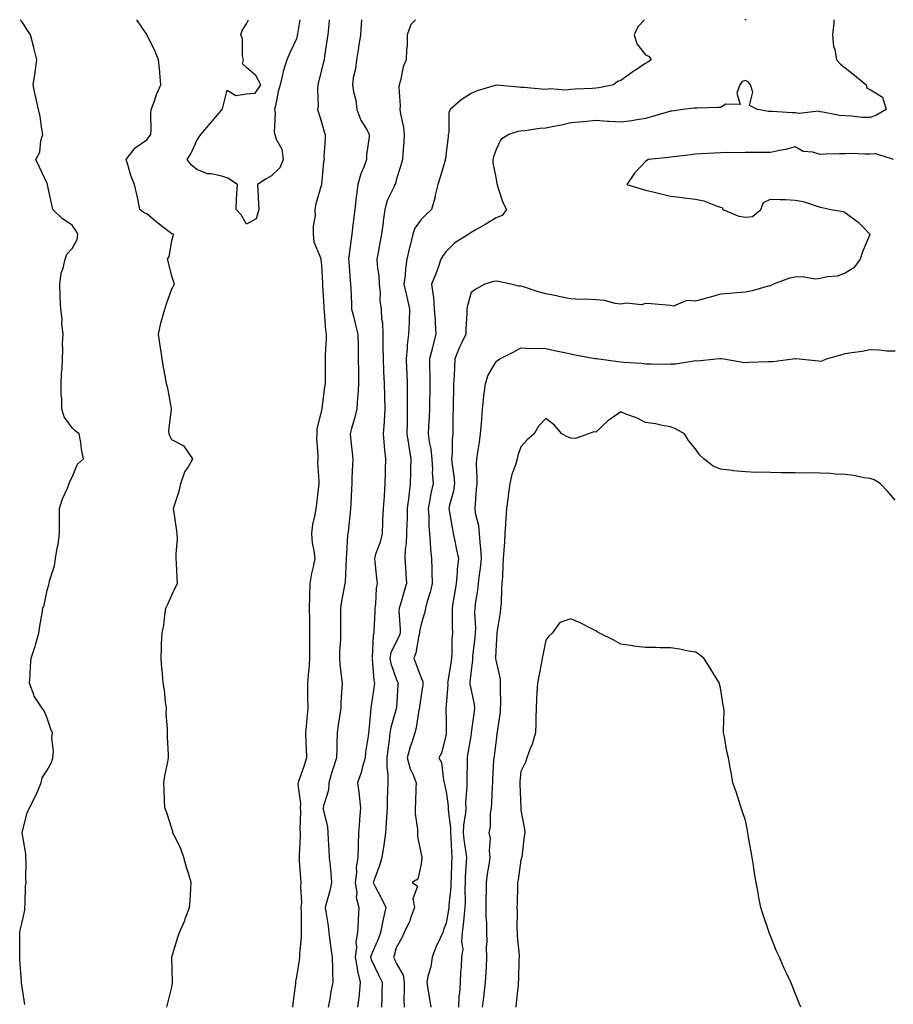
# Model space of a CAD drawing. Units: inches. Extents: x 889283 to 891923, y 7279418 to 7282058.
# Drawn here: x 890287 to 890637, y 7281663 to 7282058 of the extents above; entities that cross this region are included whole.
import ezdxf

# ---------------------------------------------------------------- set-up
doc = ezdxf.new("R2010")
doc.units = ezdxf.units.IN
doc.header["$MEASUREMENT"] = 0
doc.layers.add('Contour_88927279', color=7, linetype='Continuous', true_color=0xbf228c)

msp = doc.modelspace()

# ---------------------------------------------------------------- linework, layer by layer
at = {"layer": 'Contour_88927279'}
for points in [[(890289.16, 7281663.02, 3322), (890288.05, 7281669.95, 3322), (890287.79, 7281671.67, 3322), (890287.75, 7281671.92, 3322), (890287.73, 7281672.24, 3322), (890287.14, 7281681.01, 3322), (890287.07, 7281681.92, 3322), (890287.07, 7281682.91, 3322), (890287.12, 7281690.99, 3322), (890287.11, 7281691.92, 3322), (890287.21, 7281692.76, 3322), (890288.05, 7281696.03, 3322), (890289.07, 7281700.9, 3322), (890289.17, 7281701.92, 3322), (890289.32, 7281703.19, 3322), (890289.43, 7281710.54, 3322), (890289.63, 7281711.92, 3322), (890289.51, 7281713.38, 3322), (890289.69, 7281720.28, 3322), (890289.58, 7281721.92, 3322), (890289.56, 7281723.42, 3322), (890288.09, 7281731.88, 3322), (890288.09, 7281731.92, 3322), (890288.11, 7281731.98, 3322), (890290.06, 7281739.91, 3322), (890290.93, 7281741.92, 3322), (890293.44, 7281746.53, 3322), (890293.88, 7281747.75, 3322), (890295.66, 7281751.92, 3322), (890296.04, 7281753.93, 3322), (890298.05, 7281756.98, 3322), (890299.88, 7281760.08, 3322), (890300.39, 7281761.92, 3322), (890300.61, 7281764.48, 3322), (890299.99, 7281769.99, 3322), (890300.24, 7281771.92, 3322), (890299.56, 7281773.43, 3322), (890298.05, 7281777.87, 3322), (890296.94, 7281780.81, 3322), (890296.03, 7281781.92, 3322), (890292.83, 7281786.7, 3322), (890292.72, 7281787.25, 3322), (890290.99, 7281791.92, 3322), (890291.25, 7281795.12, 3322), (890291.44, 7281798.53, 3322), (890291.72, 7281801.92, 3322), (890293.23, 7281806.74, 3322), (890293.36, 7281807.22, 3322), (890294.72, 7281811.92, 3322), (890295.19, 7281814.78, 3322), (890296.05, 7281819.92, 3322), (890296.37, 7281821.92, 3322), (890296.83, 7281823.14, 3322), (890298.05, 7281829.24, 3322), (890298.69, 7281831.28, 3322), (890298.85, 7281831.92, 3322), (890299.06, 7281832.93, 3322), (890301.04, 7281838.93, 3322), (890301.46, 7281841.92, 3322), (890302.14, 7281846, 3322), (890302.44, 7281847.53, 3322), (890303.09, 7281851.92, 3322), (890303.05, 7281856.92, 3322), (890303, 7281861.92, 3322), (890304.19, 7281865.78, 3322), (890306.2, 7281870.06, 3322), (890306.93, 7281871.92, 3322), (890307.21, 7281872.76, 3322), (890308.05, 7281874.53, 3322), (890310.27, 7281879.7, 3322), (890312.6, 7281881.92, 3322), (890311.84, 7281885.71, 3322), (890311.53, 7281888.43, 3322), (890310.93, 7281891.92, 3322), (890309.25, 7281893.12, 3322), (890308.05, 7281894.34, 3322), (890304.87, 7281898.75, 3322), (890303.94, 7281901.92, 3322), (890303.94, 7281906.03, 3322), (890303.69, 7281907.55, 3322), (890303.69, 7281911.92, 3322), (890303.85, 7281916.12, 3322), (890304.05, 7281917.92, 3322), (890304.22, 7281921.92, 3322), (890304.41, 7281925.56, 3322), (890304.26, 7281928.13, 3322), (890304.43, 7281931.92, 3322), (890304.01, 7281935.95, 3322), (890304.11, 7281937.98, 3322), (890303.55, 7281941.92, 3322), (890303.34, 7281946.64, 3322), (890303.34, 7281947.21, 3322), (890303.1, 7281951.92, 3322), (890303.68, 7281956.3, 3322), (890304.53, 7281958.39, 3322), (890305.28, 7281961.92, 3322), (890306.02, 7281963.95, 3322), (890308.05, 7281966.18, 3322), (890310.17, 7281969.8, 3322), (890310.34, 7281971.92, 3322), (890309.51, 7281973.38, 3322), (890308.05, 7281975.65, 3322), (890304.19, 7281978.06, 3322), (890300.41, 7281981.92, 3322), (890299.92, 7281983.79, 3322), (890298.24, 7281991.73, 3322), (890298.19, 7281991.92, 3322), (890298.16, 7281992.03, 3322), (890298.05, 7281992.34, 3322), (890295.03, 7281998.9, 3322), (890293.56, 7282001.92, 3322), (890295.13, 7282004.84, 3322), (890295.58, 7282009.45, 3322), (890296.31, 7282011.92, 3322), (890295.92, 7282014.05, 3322), (890295.28, 7282019.15, 3322), (890294.67, 7282021.92, 3322), (890293.65, 7282026.31, 3322), (890293.34, 7282027.21, 3322), (890292.52, 7282031.92, 3322), (890293.21, 7282036.76, 3322), (890293.25, 7282037.13, 3322), (890293.91, 7282041.92, 3322), (890292.78, 7282046.65, 3322), (890292.58, 7282047.39, 3322), (890291.45, 7282051.92, 3322), (890290.07, 7282053.94, 3322), (890288.05, 7282057.12, 3322), (890287.27, 7282058, 3322)], [(890346.03, 7281661.92, 3321), (890346.42, 7281663.55, 3321), (890348.05, 7281670.01, 3321), (890348.33, 7281671.64, 3321), (890348.39, 7281671.92, 3321), (890348.37, 7281672.24, 3321), (890348.09, 7281681.88, 3321), (890348.09, 7281681.92, 3321), (890348.11, 7281681.98, 3321), (890350.39, 7281689.59, 3321), (890351.13, 7281691.92, 3321), (890353.25, 7281696.71, 3321), (890353.45, 7281697.32, 3321), (890355.19, 7281701.92, 3321), (890355.4, 7281704.57, 3321), (890355.63, 7281709.5, 3321), (890355.81, 7281711.92, 3321), (890354.87, 7281715.1, 3321), (890354.01, 7281717.89, 3321), (890352.84, 7281721.92, 3321), (890351.62, 7281725.48, 3321), (890348.83, 7281731.14, 3321), (890348.5, 7281731.92, 3321), (890348.46, 7281732.33, 3321), (890348.05, 7281733.54, 3321), (890346.06, 7281739.93, 3321), (890345.23, 7281741.92, 3321), (890345.07, 7281744.9, 3321), (890345.02, 7281748.89, 3321), (890344.85, 7281751.92, 3321), (890345.29, 7281754.68, 3321), (890346.49, 7281760.37, 3321), (890346.76, 7281761.92, 3321), (890346.72, 7281763.25, 3321), (890346.31, 7281770.18, 3321), (890346.27, 7281771.92, 3321), (890346.34, 7281773.63, 3321), (890345.83, 7281779.69, 3321), (890345.9, 7281781.92, 3321), (890345.52, 7281784.45, 3321), (890345.18, 7281789.05, 3321), (890344.65, 7281791.92, 3321), (890344.34, 7281795.62, 3321), (890344.03, 7281797.91, 3321), (890343.75, 7281801.92, 3321), (890343.97, 7281806, 3321), (890343.96, 7281807.83, 3321), (890344.17, 7281811.92, 3321), (890344.82, 7281815.14, 3321), (890345.23, 7281819.1, 3321), (890345.71, 7281821.92, 3321), (890346.41, 7281823.56, 3321), (890348.05, 7281827.22, 3321), (890349.55, 7281830.42, 3321), (890350.36, 7281831.92, 3321), (890350.27, 7281834.14, 3321), (890349.96, 7281840.02, 3321), (890349.87, 7281841.92, 3321), (890349.84, 7281843.71, 3321), (890350.28, 7281849.69, 3321), (890350.25, 7281851.92, 3321), (890350, 7281853.87, 3321), (890348.89, 7281861.08, 3321), (890348.78, 7281861.92, 3321), (890349.03, 7281862.9, 3321), (890351.06, 7281868.91, 3321), (890351.65, 7281871.92, 3321), (890353.34, 7281876.63, 3321), (890354.44, 7281878.32, 3321), (890356.46, 7281881.92, 3321), (890353.03, 7281886.9, 3321), (890348.05, 7281889.5, 3321), (890347.25, 7281891.12, 3321), (890347.01, 7281891.92, 3321), (890346.82, 7281893.15, 3321), (890347.99, 7281901.85, 3321), (890347.96, 7281901.92, 3321), (890347.94, 7281902.03, 3321), (890346.4, 7281910.27, 3321), (890345.96, 7281911.92, 3321), (890345.52, 7281914.45, 3321), (890344.72, 7281918.59, 3321), (890344.16, 7281921.92, 3321), (890343.49, 7281926.48, 3321), (890343.36, 7281927.22, 3321), (890342.73, 7281931.92, 3321), (890343.71, 7281936.26, 3321), (890344.25, 7281938.12, 3321), (890345.21, 7281941.92, 3321), (890345.88, 7281944.09, 3321), (890348.05, 7281950.08, 3321), (890348.68, 7281951.29, 3321), (890349.2, 7281951.92, 3321), (890348.86, 7281952.73, 3321), (890348.05, 7281955.1, 3321), (890346.74, 7281960.61, 3321), (890346.27, 7281961.92, 3321), (890346.99, 7281962.97, 3321), (890348.05, 7281969.25, 3321), (890348.65, 7281971.32, 3321), (890348.78, 7281971.92, 3321), (890348.23, 7281972.1, 3321), (890348.05, 7281972.16, 3321), (890347.04, 7281972.94, 3321), (890342.47, 7281976.34, 3321), (890338.05, 7281980.17, 3321), (890336.77, 7281980.64, 3321), (890335.3, 7281981.92, 3321), (890334.52, 7281985.45, 3321), (890334.01, 7281987.88, 3321), (890333.09, 7281991.92, 3321), (890331.62, 7281995.48, 3321), (890330.56, 7281999.41, 3321), (890329.71, 7282001.92, 3321), (890333.36, 7282006.61, 3321), (890338.05, 7282009.77, 3321), (890338.92, 7282011.05, 3321), (890339.63, 7282011.92, 3321), (890339.72, 7282013.6, 3321), (890339.66, 7282020.31, 3321), (890339.76, 7282021.92, 3321), (890340.83, 7282024.7, 3321), (890341.94, 7282028.03, 3321), (890343.71, 7282031.92, 3321), (890343.26, 7282036.71, 3321), (890343.24, 7282037.12, 3321), (890342.73, 7282041.92, 3321), (890341.34, 7282045.2, 3321), (890338.14, 7282051.83, 3321), (890338.1, 7282051.92, 3321), (890338.05, 7282052.02, 3321), (890334.09, 7282057.96, 3321), (890334.08, 7282058, 3321)], [(890378.05, 7281975.96, 3320), (890375.91, 7281979.78, 3320), (890373.84, 7281981.92, 3320), (890374, 7281985.97, 3320), (890374.19, 7281988.05, 3320), (890374.35, 7281991.92, 3320), (890370.5, 7281994.37, 3320), (890368.05, 7281995.22, 3320), (890363.79, 7281996.18, 3320), (890362.33, 7281996.21, 3320), (890358.05, 7281997.87, 3320), (890355.86, 7281999.73, 3320), (890354.17, 7282001.92, 3320), (890355.75, 7282004.22, 3320), (890358.05, 7282009.57, 3320), (890359.02, 7282010.95, 3320), (890359.69, 7282011.92, 3320), (890363.52, 7282016.45, 3320), (890368.05, 7282021.82, 3320), (890368.11, 7282021.86, 3320), (890368.12, 7282021.92, 3320), (890368.42, 7282022.29, 3320), (890370.24, 7282029.73, 3320), (890373.72, 7282027.58, 3320), (890378.05, 7282028.28, 3320), (890381.49, 7282028.48, 3320), (890383.71, 7282031.92, 3320), (890381.8, 7282035.68, 3320), (890378.05, 7282038.83, 3320), (890376.43, 7282040.3, 3320), (890376.77, 7282041.92, 3320), (890376.4, 7282043.56, 3320), (890376.43, 7282050.3, 3320), (890375.78, 7282051.92, 3320), (890376.27, 7282053.7, 3320), (890378.05, 7282056.35, 3320), (890378.8, 7282058, 3320)], [(890399.42, 7282058, 3320), (890398.45, 7282052.32, 3320), (890398.4, 7282051.92, 3320), (890398.35, 7282051.63, 3320), (890398.05, 7282050.37, 3320), (890395.32, 7282044.65, 3320), (890394.12, 7282041.92, 3320), (890392.73, 7282037.24, 3320), (890392.59, 7282036.46, 3320), (890391.48, 7282031.92, 3320), (890390.73, 7282029.24, 3320), (890389.6, 7282023.47, 3320), (890389.22, 7282021.92, 3320), (890389.44, 7282020.52, 3320), (890389.06, 7282012.93, 3320), (890389.33, 7282011.92, 3320), (890389.91, 7282010.06, 3320), (890392.21, 7282006.08, 3320), (890392.77, 7282001.92, 3320), (890391.34, 7281998.63, 3320), (890388.05, 7281995.34, 3320), (890385.84, 7281994.14, 3320), (890382.4, 7281991.92, 3320), (890382.63, 7281987.34, 3320), (890382.71, 7281986.58, 3320), (890382.92, 7281981.92, 3320), (890381.89, 7281978.08, 3320), (890378.05, 7281975.96, 3320)], [(890411.18, 7282058, 3321), (890410.91, 7282054.78, 3321), (890410.68, 7282051.92, 3321), (890410.28, 7282049.68, 3321), (890409.34, 7282043.21, 3321), (890409.12, 7282041.92, 3321), (890408.93, 7282041.04, 3321), (890408.05, 7282037.7, 3321), (890406.84, 7282033.12, 3321), (890406.57, 7282031.92, 3321), (890406.43, 7282030.3, 3321), (890406.69, 7282023.28, 3321), (890406.53, 7282021.92, 3321), (890406.9, 7282020.77, 3321), (890408.05, 7282016.85, 3321), (890409.19, 7282013.05, 3321), (890409.51, 7282011.92, 3321), (890409.53, 7282010.44, 3321), (890409.08, 7282002.96, 3321), (890409.1, 7282001.92, 3321), (890408.93, 7282001.04, 3321), (890408.05, 7281991.96, 3321), (890408.05, 7281991.92, 3321), (890408.04, 7281991.91, 3321), (890405.77, 7281984.2, 3321), (890405.41, 7281981.92, 3321), (890405.49, 7281979.36, 3321), (890404.72, 7281975.25, 3321), (890404.79, 7281971.92, 3321), (890405.01, 7281968.88, 3321), (890407.76, 7281962.2, 3321), (890407.81, 7281961.92, 3321), (890407.84, 7281961.71, 3321), (890408.05, 7281959.51, 3321), (890408.45, 7281952.32, 3321), (890408.48, 7281951.92, 3321), (890408.5, 7281951.47, 3321), (890408.99, 7281942.86, 3321), (890409.04, 7281941.92, 3321), (890409.21, 7281940.76, 3321), (890409.67, 7281933.53, 3321), (890409.96, 7281931.92, 3321), (890409.95, 7281930.02, 3321), (890409.6, 7281923.47, 3321), (890409.6, 7281921.92, 3321), (890409.58, 7281920.39, 3321), (890409.55, 7281913.42, 3321), (890409.53, 7281911.92, 3321), (890409.32, 7281910.65, 3321), (890408.24, 7281902.12, 3321), (890408.21, 7281901.92, 3321), (890408.05, 7281901.35, 3321), (890406.25, 7281893.73, 3321), (890406.15, 7281891.92, 3321), (890406.14, 7281890.01, 3321), (890406.58, 7281883.39, 3321), (890406.56, 7281881.92, 3321), (890406.53, 7281880.4, 3321), (890407.07, 7281872.9, 3321), (890407.05, 7281871.92, 3321), (890406.9, 7281870.78, 3321), (890406.1, 7281863.87, 3321), (890405.86, 7281861.92, 3321), (890405.47, 7281859.34, 3321), (890404.46, 7281855.51, 3321), (890404.05, 7281851.92, 3321), (890404.34, 7281848.21, 3321), (890405.05, 7281844.92, 3321), (890405.35, 7281841.92, 3321), (890404.74, 7281838.61, 3321), (890404.08, 7281835.89, 3321), (890403.45, 7281831.92, 3321), (890403.28, 7281827.15, 3321), (890403.25, 7281826.71, 3321), (890403.1, 7281821.92, 3321), (890403.21, 7281817.08, 3321), (890403.21, 7281816.76, 3321), (890403.31, 7281811.92, 3321), (890403.29, 7281807.16, 3321), (890403.29, 7281806.68, 3321), (890403.28, 7281801.92, 3321), (890402.94, 7281797.03, 3321), (890402.89, 7281796.75, 3321), (890402.46, 7281791.92, 3321), (890402.51, 7281787.47, 3321), (890402.52, 7281786.39, 3321), (890402.57, 7281781.92, 3321), (890402.17, 7281777.8, 3321), (890402.06, 7281775.93, 3321), (890401.7, 7281771.92, 3321), (890401.81, 7281768.16, 3321), (890401.94, 7281765.82, 3321), (890402.05, 7281761.92, 3321), (890401.14, 7281758.83, 3321), (890398.98, 7281752.85, 3321), (890398.68, 7281751.92, 3321), (890398.63, 7281751.34, 3321), (890399.6, 7281743.47, 3321), (890399.51, 7281741.92, 3321), (890399.61, 7281740.36, 3321), (890399.4, 7281733.27, 3321), (890399.5, 7281731.92, 3321), (890399.49, 7281730.47, 3321), (890399.11, 7281722.97, 3321), (890399.1, 7281721.92, 3321), (890399.19, 7281720.78, 3321), (890399.65, 7281713.52, 3321), (890399.79, 7281711.92, 3321), (890399.62, 7281710.35, 3321), (890400, 7281703.87, 3321), (890399.85, 7281701.92, 3321), (890399.94, 7281700.03, 3321), (890399.86, 7281693.73, 3321), (890399.97, 7281691.92, 3321), (890399.97, 7281690.01, 3321), (890399.3, 7281683.16, 3321), (890399.29, 7281681.92, 3321), (890399.18, 7281680.79, 3321), (890398.05, 7281674.14, 3321), (890397.68, 7281672.29, 3321), (890397.64, 7281671.92, 3321), (890397.61, 7281671.47, 3321), (890396.57, 7281663.4, 3321), (890396.46, 7281661.92, 3321)], [(890424.12, 7282058, 3322), (890424.12, 7282057.99, 3322), (890423.99, 7282055.97, 3322), (890423.7, 7282051.92, 3322), (890422.94, 7282047.03, 3322), (890422.89, 7282046.76, 3322), (890422.07, 7282041.92, 3322), (890421.67, 7282038.31, 3322), (890420.84, 7282034.7, 3322), (890420.45, 7282031.92, 3322), (890420.93, 7282029.05, 3322), (890421.82, 7282025.69, 3322), (890422.31, 7282021.92, 3322), (890423.88, 7282017.75, 3322), (890426.34, 7282013.63, 3322), (890427.23, 7282011.92, 3322), (890427.2, 7282011.07, 3322), (890426.13, 7282003.84, 3322), (890426.07, 7282001.92, 3322), (890425, 7281998.87, 3322), (890423.83, 7281996.14, 3322), (890422.66, 7281991.92, 3322), (890422.16, 7281987.81, 3322), (890421.91, 7281985.78, 3322), (890421.44, 7281981.92, 3322), (890421.04, 7281978.93, 3322), (890420.52, 7281974.39, 3322), (890420.21, 7281971.92, 3322), (890419.92, 7281970.05, 3322), (890419.04, 7281962.92, 3322), (890418.9, 7281961.92, 3322), (890419, 7281960.97, 3322), (890419.59, 7281953.45, 3322), (890419.76, 7281951.92, 3322), (890419.78, 7281950.19, 3322), (890420.12, 7281943.99, 3322), (890420.13, 7281941.92, 3322), (890420.86, 7281939.12, 3322), (890421.69, 7281935.56, 3322), (890422.68, 7281931.92, 3322), (890422.75, 7281927.21, 3322), (890422.77, 7281926.65, 3322), (890422.84, 7281921.92, 3322), (890422.89, 7281917.08, 3322), (890422.88, 7281916.75, 3322), (890422.93, 7281911.92, 3322), (890422.69, 7281907.28, 3322), (890422.55, 7281906.42, 3322), (890422.26, 7281901.92, 3322), (890421.38, 7281898.59, 3322), (890420.1, 7281893.97, 3322), (890419.55, 7281891.92, 3322), (890419.72, 7281890.25, 3322), (890420.38, 7281884.25, 3322), (890420.61, 7281881.92, 3322), (890420.55, 7281879.41, 3322), (890420.3, 7281874.18, 3322), (890420.25, 7281871.92, 3322), (890420.15, 7281869.82, 3322), (890419.85, 7281863.72, 3322), (890419.76, 7281861.92, 3322), (890419.64, 7281860.33, 3322), (890418.74, 7281852.61, 3322), (890418.69, 7281851.92, 3322), (890418.54, 7281851.43, 3322), (890418.05, 7281843.67, 3322), (890417.94, 7281842.03, 3322), (890417.95, 7281841.92, 3322), (890417.93, 7281841.8, 3322), (890417.52, 7281832.45, 3322), (890417.43, 7281831.92, 3322), (890417.32, 7281831.19, 3322), (890416, 7281823.97, 3322), (890415.72, 7281821.92, 3322), (890415.72, 7281819.59, 3322), (890415.73, 7281814.24, 3322), (890415.73, 7281811.92, 3322), (890415.65, 7281809.52, 3322), (890415.31, 7281804.65, 3322), (890415.23, 7281801.92, 3322), (890415.45, 7281799.32, 3322), (890416.13, 7281793.83, 3322), (890416.31, 7281791.92, 3322), (890416.26, 7281790.13, 3322), (890415.87, 7281784.1, 3322), (890415.82, 7281781.92, 3322), (890415.44, 7281779.3, 3322), (890414.77, 7281775.2, 3322), (890414.31, 7281771.92, 3322), (890414.25, 7281768.11, 3322), (890414.17, 7281765.81, 3322), (890414.11, 7281761.92, 3322), (890412.57, 7281757.4, 3322), (890412.27, 7281756.14, 3322), (890411.04, 7281751.92, 3322), (890410.94, 7281749.03, 3322), (890408.82, 7281742.69, 3322), (890408.77, 7281741.92, 3322), (890408.79, 7281741.18, 3322), (890410.53, 7281734.39, 3322), (890410.56, 7281731.92, 3322), (890410.78, 7281729.2, 3322), (890410.97, 7281724.84, 3322), (890411.21, 7281721.92, 3322), (890411.51, 7281718.45, 3322), (890411.82, 7281715.7, 3322), (890412.14, 7281711.92, 3322), (890411.42, 7281708.54, 3322), (890410.05, 7281703.92, 3322), (890409.57, 7281701.92, 3322), (890409.77, 7281700.2, 3322), (890410.72, 7281694.59, 3322), (890411, 7281691.92, 3322), (890411.47, 7281688.5, 3322), (890411.77, 7281685.64, 3322), (890412.32, 7281681.92, 3322), (890412.49, 7281677.48, 3322), (890412.43, 7281676.3, 3322), (890412.64, 7281671.92, 3322), (890411.77, 7281668.2, 3322), (890411.41, 7281665.28, 3322), (890410.75, 7281661.92, 3322)], [(890445.72, 7282058, 3323), (890443.92, 7282056.04, 3323), (890442.43, 7282051.92, 3323), (890442.38, 7282047.59, 3323), (890442.1, 7282045.97, 3323), (890442.04, 7282041.92, 3323), (890440.85, 7282039.13, 3323), (890439.78, 7282033.65, 3323), (890439.25, 7282031.92, 3323), (890439.1, 7282030.87, 3323), (890439.63, 7282023.5, 3323), (890439.48, 7282021.92, 3323), (890439.73, 7282020.24, 3323), (890440.91, 7282014.78, 3323), (890441.28, 7282011.92, 3323), (890441.15, 7282008.82, 3323), (890440.65, 7282004.52, 3323), (890440.52, 7282001.92, 3323), (890439.96, 7282000.02, 3323), (890438.05, 7281993.66, 3323), (890437.69, 7281992.28, 3323), (890437.54, 7281991.92, 3323), (890437.21, 7281991.08, 3323), (890434.44, 7281985.53, 3323), (890433.46, 7281981.92, 3323), (890432.82, 7281977.15, 3323), (890432.74, 7281976.61, 3323), (890432.1, 7281971.92, 3323), (890431.51, 7281968.46, 3323), (890430.77, 7281964.64, 3323), (890430.29, 7281961.92, 3323), (890430.41, 7281959.56, 3323), (890431.07, 7281954.94, 3323), (890431.2, 7281951.92, 3323), (890431.58, 7281948.38, 3323), (890431.47, 7281945.34, 3323), (890431.99, 7281941.92, 3323), (890432.13, 7281937.84, 3323), (890432.54, 7281936.4, 3323), (890432.63, 7281931.92, 3323), (890432.72, 7281927.25, 3323), (890432.72, 7281926.59, 3323), (890432.81, 7281921.92, 3323), (890432.98, 7281916.99, 3323), (890432.99, 7281916.86, 3323), (890433.17, 7281911.92, 3323), (890433.32, 7281907.18, 3323), (890433.33, 7281906.64, 3323), (890433.47, 7281901.92, 3323), (890433.15, 7281897.03, 3323), (890433.16, 7281896.8, 3323), (890432.76, 7281891.92, 3323), (890433.21, 7281887.09, 3323), (890433.26, 7281886.71, 3323), (890433.73, 7281881.92, 3323), (890433.66, 7281877.53, 3323), (890433.61, 7281876.35, 3323), (890433.53, 7281871.92, 3323), (890433.19, 7281867.07, 3323), (890433.17, 7281866.8, 3323), (890432.85, 7281861.92, 3323), (890432.6, 7281857.37, 3323), (890432.58, 7281856.45, 3323), (890432.35, 7281851.92, 3323), (890431.55, 7281848.42, 3323), (890429.77, 7281843.64, 3323), (890429.28, 7281841.92, 3323), (890429.41, 7281840.55, 3323), (890430.16, 7281834.03, 3323), (890430.37, 7281831.92, 3323), (890429.99, 7281829.98, 3323), (890429.67, 7281823.54, 3323), (890429.42, 7281821.92, 3323), (890429.45, 7281820.52, 3323), (890429.09, 7281812.96, 3323), (890429.12, 7281811.92, 3323), (890428.84, 7281811.13, 3323), (890428.37, 7281802.24, 3323), (890428.3, 7281801.92, 3323), (890428.36, 7281801.61, 3323), (890429.06, 7281792.94, 3323), (890429.32, 7281791.92, 3323), (890429.2, 7281790.77, 3323), (890428.05, 7281782.75, 3323), (890427.92, 7281782.05, 3323), (890427.91, 7281781.92, 3323), (890427.89, 7281781.75, 3323), (890427.02, 7281772.95, 3323), (890426.9, 7281771.92, 3323), (890426.77, 7281770.64, 3323), (890425.78, 7281764.2, 3323), (890425.58, 7281761.92, 3323), (890424.54, 7281758.41, 3323), (890423.98, 7281755.99, 3323), (890422.54, 7281751.92, 3323), (890423.17, 7281747.05, 3323), (890423.18, 7281746.79, 3323), (890423.7, 7281741.92, 3323), (890423.35, 7281737.22, 3323), (890423.36, 7281736.62, 3323), (890422.93, 7281731.92, 3323), (890422.75, 7281727.22, 3323), (890422.81, 7281726.68, 3323), (890422.67, 7281721.92, 3323), (890422.02, 7281717.95, 3323), (890422.1, 7281715.96, 3323), (890421.63, 7281711.92, 3323), (890422.23, 7281707.74, 3323), (890422.04, 7281705.9, 3323), (890423.07, 7281701.92, 3323), (890422.78, 7281697.19, 3323), (890422.8, 7281696.67, 3323), (890422.56, 7281691.92, 3323), (890421.82, 7281688.15, 3323), (890422.05, 7281685.92, 3323), (890421.58, 7281681.92, 3323), (890422.39, 7281677.58, 3323), (890422.47, 7281676.34, 3323), (890423.58, 7281671.92, 3323), (890423.12, 7281666.99, 3323), (890423.12, 7281666.85, 3323), (890422.57, 7281661.92, 3323)], [(890537.58, 7282058, 3324), (890534.88, 7282055.09, 3324), (890533.41, 7282051.92, 3324), (890534.51, 7282048.38, 3324), (890538.05, 7282043.85, 3324), (890539.4, 7282043.27, 3324), (890540.33, 7282041.92, 3324), (890538.97, 7282041, 3324), (890538.05, 7282040.45, 3324), (890533.71, 7282037.58, 3324), (890532.91, 7282037.07, 3324), (890528.05, 7282033.6, 3324), (890526.75, 7282033.22, 3324), (890525.15, 7282031.92, 3324), (890519.34, 7282030.63, 3324), (890518.05, 7282030.57, 3324), (890516.59, 7282030.46, 3324), (890509.85, 7282030.12, 3324), (890508.05, 7282029.98, 3324), (890505.93, 7282029.79, 3324), (890499.73, 7282030.24, 3324), (890498.05, 7282030.04, 3324), (890496.26, 7282030.13, 3324), (890489.21, 7282030.76, 3324), (890488.05, 7282030.84, 3324), (890487.03, 7282030.89, 3324), (890478.23, 7282031.73, 3324), (890478.05, 7282031.75, 3324), (890477.78, 7282031.66, 3324), (890470.44, 7282029.53, 3324), (890468.05, 7282028.42, 3324), (890464.12, 7282025.85, 3324), (890459.69, 7282021.92, 3324), (890459.19, 7282020.79, 3324), (890459.2, 7282013.07, 3324), (890458.93, 7282011.92, 3324), (890458.84, 7282011.13, 3324), (890458.05, 7282004.6, 3324), (890457.74, 7282002.22, 3324), (890457.73, 7282001.92, 3324), (890457.6, 7282001.47, 3324), (890455.48, 7281994.49, 3324), (890454.74, 7281991.92, 3324), (890453.72, 7281987.59, 3324), (890453.58, 7281986.39, 3324), (890452.16, 7281981.92, 3324), (890450.09, 7281979.88, 3324), (890448.05, 7281977.81, 3324), (890445.55, 7281974.42, 3324), (890444.67, 7281971.92, 3324), (890443.57, 7281967.44, 3324), (890443.32, 7281966.65, 3324), (890442.34, 7281961.92, 3324), (890441.73, 7281958.24, 3324), (890441.62, 7281955.49, 3324), (890441.15, 7281951.92, 3324), (890442.02, 7281947.95, 3324), (890442.39, 7281946.26, 3324), (890443.37, 7281941.92, 3324), (890443.19, 7281937.07, 3324), (890443.24, 7281936.72, 3324), (890443, 7281931.92, 3324), (890442.37, 7281927.59, 3324), (890442.44, 7281926.31, 3324), (890442, 7281921.92, 3324), (890442.16, 7281917.81, 3324), (890442.23, 7281916.1, 3324), (890442.39, 7281911.92, 3324), (890442.42, 7281907.55, 3324), (890442.45, 7281906.31, 3324), (890442.47, 7281901.92, 3324), (890442.39, 7281897.58, 3324), (890442.43, 7281896.3, 3324), (890442.35, 7281891.92, 3324), (890443.08, 7281886.95, 3324), (890443.1, 7281886.87, 3324), (890443.93, 7281881.92, 3324), (890443.83, 7281877.69, 3324), (890443.79, 7281876.18, 3324), (890443.68, 7281871.92, 3324), (890443.05, 7281866.91, 3324), (890442.48, 7281861.92, 3324), (890442.38, 7281857.59, 3324), (890442.27, 7281856.14, 3324), (890442.16, 7281851.92, 3324), (890442, 7281847.97, 3324), (890441.69, 7281845.56, 3324), (890441.52, 7281841.92, 3324), (890441.75, 7281838.22, 3324), (890441.93, 7281835.8, 3324), (890442.16, 7281831.92, 3324), (890441.19, 7281828.78, 3324), (890439.71, 7281823.58, 3324), (890439.22, 7281821.92, 3324), (890439.13, 7281820.84, 3324), (890439.68, 7281813.55, 3324), (890439.58, 7281811.92, 3324), (890439.24, 7281810.73, 3324), (890438.05, 7281808.4, 3324), (890435.93, 7281804.04, 3324), (890435.46, 7281801.92, 3324), (890435.87, 7281799.74, 3324), (890438.05, 7281793.58, 3324), (890438.57, 7281792.44, 3324), (890438.77, 7281791.92, 3324), (890438.7, 7281791.27, 3324), (890438.15, 7281782.03, 3324), (890438.15, 7281781.92, 3324), (890438.13, 7281781.84, 3324), (890438.05, 7281781.6, 3324), (890435.86, 7281774.12, 3324), (890435.49, 7281771.92, 3324), (890435.15, 7281769.02, 3324), (890434.67, 7281765.3, 3324), (890434.28, 7281761.92, 3324), (890434.24, 7281758.11, 3324), (890434.68, 7281755.29, 3324), (890434.63, 7281751.92, 3324), (890434.58, 7281748.45, 3324), (890434.45, 7281745.52, 3324), (890434.39, 7281741.92, 3324), (890434.18, 7281738.05, 3324), (890433.96, 7281736.01, 3324), (890433.76, 7281731.92, 3324), (890433.05, 7281726.91, 3324), (890432.33, 7281721.92, 3324), (890431.27, 7281718.71, 3324), (890429.2, 7281713.06, 3324), (890428.79, 7281711.92, 3324), (890429.59, 7281710.38, 3324), (890431.97, 7281705.84, 3324), (890433.94, 7281701.92, 3324), (890432.74, 7281697.22, 3324), (890432.66, 7281696.53, 3324), (890431.72, 7281691.92, 3324), (890430.83, 7281689.15, 3324), (890428.05, 7281682.83, 3324), (890427.79, 7281682.18, 3324), (890427.76, 7281681.92, 3324), (890427.81, 7281681.68, 3324), (890428.05, 7281681, 3324), (890430.98, 7281674.85, 3324), (890432.36, 7281671.92, 3324), (890432.24, 7281667.72, 3324), (890432.22, 7281666.1, 3324), (890432.12, 7281661.92, 3324)], [(890613.53, 7282058, 3325), (890613.47, 7282057.34, 3325), (890613.45, 7282056.52, 3325), (890612.99, 7282051.92, 3325), (890613.4, 7282047.27, 3325), (890613.93, 7282046.04, 3325), (890614.63, 7282041.92, 3325), (890616.24, 7282040.11, 3325), (890618.05, 7282038.71, 3325), (890621.82, 7282035.69, 3325), (890626.46, 7282031.92, 3325), (890626.73, 7282030.6, 3325), (890628.05, 7282030.03, 3325), (890632.99, 7282026.86, 3325), (890634.51, 7282021.92, 3325), (890630.34, 7282019.63, 3325), (890628.05, 7282018.75, 3325), (890624.9, 7282018.77, 3325), (890620.61, 7282019.36, 3325), (890618.05, 7282019.38, 3325), (890615.73, 7282019.6, 3325), (890609.06, 7282020.91, 3325), (890608.05, 7282021.02, 3325), (890607.39, 7282021.26, 3325), (890599.56, 7282020.41, 3325), (890598.05, 7282020.66, 3325), (890596.74, 7282020.61, 3325), (890588.78, 7282021.2, 3325), (890588.05, 7282021.16, 3325), (890587.33, 7282021.21, 3325), (890582.87, 7282021.92, 3325), (890579.73, 7282023.6, 3325), (890581.01, 7282028.96, 3325), (890580.16, 7282031.92, 3325), (890579.22, 7282033.09, 3325), (890578.05, 7282033.61, 3325), (890576.82, 7282033.15, 3325), (890575.87, 7282031.92, 3325), (890574.65, 7282028.52, 3325), (890575.92, 7282024.05, 3325), (890570.19, 7282024.06, 3325), (890568.05, 7282022.82, 3325), (890567.15, 7282022.82, 3325), (890558.65, 7282022.53, 3325), (890558.05, 7282022.53, 3325), (890557.51, 7282022.46, 3325), (890553.09, 7282021.92, 3325), (890548.6, 7282021.37, 3325), (890548.05, 7282021.3, 3325), (890547.18, 7282021.05, 3325), (890540.79, 7282019.18, 3325), (890538.05, 7282018.41, 3325), (890533.88, 7282017.75, 3325), (890532.54, 7282017.43, 3325), (890528.05, 7282016.85, 3325), (890523.26, 7282017.13, 3325), (890522.78, 7282017.19, 3325), (890518.05, 7282017.52, 3325), (890513.19, 7282017.06, 3325), (890512.95, 7282017.03, 3325), (890508.05, 7282016.6, 3325), (890504.28, 7282015.69, 3325), (890501.29, 7282015.16, 3325), (890498.05, 7282014.46, 3325), (890495.66, 7282014.31, 3325), (890489.51, 7282013.38, 3325), (890488.05, 7282013.28, 3325), (890486.84, 7282013.13, 3325), (890483.16, 7282011.92, 3325), (890480.04, 7282009.93, 3325), (890478.05, 7282005.94, 3325), (890477.01, 7282002.96, 3325), (890476.77, 7282001.92, 3325), (890476.75, 7282000.62, 3325), (890478.05, 7281994.07, 3325), (890478.38, 7281992.25, 3325), (890478.45, 7281991.92, 3325), (890478.71, 7281991.26, 3325), (890480.81, 7281984.68, 3325), (890482.27, 7281981.92, 3325), (890480.52, 7281979.45, 3325), (890478.05, 7281978.58, 3325), (890473.95, 7281976.02, 3325), (890469.74, 7281973.62, 3325), (890468.05, 7281972.62, 3325), (890467.66, 7281972.31, 3325), (890467.11, 7281971.92, 3325), (890461.51, 7281968.46, 3325), (890458.05, 7281965.01, 3325), (890456.72, 7281963.25, 3325), (890455.98, 7281961.92, 3325), (890454.8, 7281958.67, 3325), (890453.94, 7281956.03, 3325), (890452.24, 7281951.92, 3325), (890452.79, 7281947.18, 3325), (890452.93, 7281946.79, 3325), (890453.25, 7281941.92, 3325), (890453.6, 7281937.47, 3325), (890453.61, 7281936.35, 3325), (890453.93, 7281931.92, 3325), (890452.74, 7281927.23, 3325), (890452.52, 7281926.39, 3325), (890451.38, 7281921.92, 3325), (890451.4, 7281918.57, 3325), (890451.51, 7281915.38, 3325), (890451.53, 7281911.92, 3325), (890451.48, 7281908.49, 3325), (890451.44, 7281905.31, 3325), (890451.4, 7281901.92, 3325), (890451.28, 7281898.7, 3325), (890451, 7281894.87, 3325), (890450.87, 7281891.92, 3325), (890451.25, 7281888.72, 3325), (890451.9, 7281885.77, 3325), (890452.26, 7281881.92, 3325), (890452.52, 7281877.45, 3325), (890452.5, 7281876.36, 3325), (890452.8, 7281871.92, 3325), (890451.95, 7281868.02, 3325), (890451.55, 7281865.42, 3325), (890450.86, 7281861.92, 3325), (890451.07, 7281858.9, 3325), (890451.15, 7281855.03, 3325), (890451.38, 7281851.92, 3325), (890451.7, 7281848.27, 3325), (890451.79, 7281845.66, 3325), (890452.15, 7281841.92, 3325), (890452.29, 7281837.68, 3325), (890452.35, 7281836.22, 3325), (890452.5, 7281831.92, 3325), (890451.65, 7281828.32, 3325), (890450.34, 7281824.21, 3325), (890449.72, 7281821.92, 3325), (890449.53, 7281820.44, 3325), (890448.05, 7281815.58, 3325), (890447.42, 7281812.55, 3325), (890447.38, 7281811.92, 3325), (890447.11, 7281810.97, 3325), (890445.94, 7281804.03, 3325), (890445.07, 7281801.92, 3325), (890445.96, 7281799.83, 3325), (890448.05, 7281794.04, 3325), (890448.72, 7281792.58, 3325), (890448.77, 7281791.92, 3325), (890448.7, 7281791.27, 3325), (890448.05, 7281786.97, 3325), (890447.42, 7281782.55, 3325), (890447.37, 7281781.92, 3325), (890447.17, 7281781.04, 3325), (890446, 7281773.96, 3325), (890445.47, 7281771.92, 3325), (890444.28, 7281768.15, 3325), (890443.57, 7281766.39, 3325), (890442.48, 7281761.92, 3325), (890443.68, 7281757.55, 3325), (890444.81, 7281755.15, 3325), (890446.03, 7281751.92, 3325), (890445.95, 7281749.82, 3325), (890445.76, 7281744.21, 3325), (890445.67, 7281741.92, 3325), (890445.67, 7281739.54, 3325), (890446.58, 7281733.39, 3325), (890446.58, 7281731.92, 3325), (890446.53, 7281730.41, 3325), (890448.05, 7281723.27, 3325), (890448.26, 7281722.13, 3325), (890448.28, 7281721.92, 3325), (890448.26, 7281721.71, 3325), (890448.05, 7281719.39, 3325), (890446.65, 7281713.32, 3325), (890444.39, 7281711.92, 3325), (890446.54, 7281710.41, 3325), (890444.65, 7281705.33, 3325), (890445.36, 7281701.92, 3325), (890443.77, 7281697.64, 3325), (890443.45, 7281696.53, 3325), (890441.2, 7281691.92, 3325), (890440.26, 7281689.7, 3325), (890438.05, 7281685.73, 3325), (890437.26, 7281682.71, 3325), (890436.95, 7281681.92, 3325), (890437.31, 7281681.18, 3325), (890438.05, 7281679.59, 3325), (890440.86, 7281674.73, 3325), (890441.17, 7281671.92, 3325), (890441.24, 7281668.73, 3325), (890441.1, 7281664.97, 3325), (890441.18, 7281661.92, 3325)], [(890578.33, 7282058, 3324), (890578.05, 7282057.89, 3324), (890577.88, 7282058, 3324)], [(890637.41, 7282001.92, 3326), (890630.3, 7282004.18, 3326), (890628.05, 7282004.09, 3326), (890625.96, 7282004.01, 3326), (890620.43, 7282004.29, 3326), (890618.05, 7282004.22, 3326), (890615.77, 7282004.2, 3326), (890610.15, 7282004.02, 3326), (890608.05, 7282003.99, 3326), (890605.12, 7282004.86, 3326), (890601.24, 7282005.1, 3326), (890598.05, 7282006.94, 3326), (890594.08, 7282005.89, 3326), (890591.68, 7282005.55, 3326), (890588.05, 7282004.77, 3326), (890585.22, 7282004.75, 3326), (890580.89, 7282004.76, 3326), (890578.05, 7282004.74, 3326), (890575.35, 7282004.62, 3326), (890570.83, 7282004.7, 3326), (890568.05, 7282004.59, 3326), (890565.53, 7282004.44, 3326), (890560.29, 7282004.16, 3326), (890558.05, 7282004.03, 3326), (890556.18, 7282003.79, 3326), (890549.16, 7282003.03, 3326), (890548.05, 7282002.9, 3326), (890547.23, 7282002.74, 3326), (890539.15, 7282001.92, 3326), (890538.49, 7282001.48, 3326), (890538.05, 7282001.1, 3326), (890533.56, 7281996.41, 3326), (890530.46, 7281991.92, 3326), (890536.32, 7281990.19, 3326), (890538.05, 7281989.63, 3326), (890541.07, 7281988.89, 3326), (890544.24, 7281988.11, 3326), (890548.05, 7281987.2, 3326), (890552.78, 7281986.66, 3326), (890553.39, 7281986.59, 3326), (890558.05, 7281986.03, 3326), (890561.44, 7281985.31, 3326), (890566.74, 7281983.23, 3326), (890568.05, 7281982.86, 3326), (890568.75, 7281982.62, 3326), (890569.06, 7281981.92, 3326), (890575.38, 7281979.24, 3326), (890578.05, 7281978.81, 3326), (890580.91, 7281979.06, 3326), (890584.21, 7281981.92, 3326), (890585.3, 7281984.67, 3326), (890588.05, 7281986.05, 3326), (890591.97, 7281985.85, 3326), (890594.15, 7281985.82, 3326), (890598.05, 7281985.63, 3326), (890601.19, 7281985.06, 3326), (890606.82, 7281983.15, 3326), (890608.05, 7281982.86, 3326), (890608.86, 7281982.73, 3326), (890612.32, 7281981.92, 3326), (890617.23, 7281981.1, 3326), (890618.05, 7281980.73, 3326), (890622.79, 7281977.17, 3326), (890623.09, 7281976.96, 3326), (890625.38, 7281974.59, 3326), (890627.97, 7281971.92, 3326), (890627.92, 7281971.79, 3326), (890625.07, 7281964.9, 3326), (890624.11, 7281961.92, 3326), (890621.5, 7281958.47, 3326), (890618.05, 7281956.37, 3326), (890614.81, 7281955.16, 3326), (890610.96, 7281954.84, 3326), (890608.05, 7281954.13, 3326), (890605.99, 7281953.98, 3326), (890600.95, 7281954.82, 3326), (890598.05, 7281954.68, 3326), (890595.68, 7281954.29, 3326), (890589.29, 7281951.92, 3326), (890588.5, 7281951.46, 3326), (890588.05, 7281951.29, 3326), (890587.2, 7281951.07, 3326), (890580.71, 7281949.26, 3326), (890578.05, 7281948.66, 3326), (890574.61, 7281948.48, 3326), (890571.85, 7281948.12, 3326), (890568.05, 7281947.95, 3326), (890563.46, 7281946.51, 3326), (890562.41, 7281946.28, 3326), (890558.05, 7281945.08, 3326), (890554.62, 7281945.35, 3326), (890549.24, 7281943.11, 3326), (890548.05, 7281943.41, 3326), (890546.48, 7281943.49, 3326), (890540.2, 7281944.08, 3326), (890538.05, 7281944.18, 3326), (890536.37, 7281943.6, 3326), (890530.42, 7281944.28, 3326), (890528.05, 7281943.88, 3326), (890525.83, 7281944.14, 3326), (890521.55, 7281945.42, 3326), (890518.05, 7281945.68, 3326), (890514.03, 7281945.94, 3326), (890511.83, 7281945.71, 3326), (890508.05, 7281946.05, 3326), (890503.14, 7281947.01, 3326), (890502.92, 7281947.06, 3326), (890498.05, 7281948.01, 3326), (890494.95, 7281948.81, 3326), (890489.13, 7281950.84, 3326), (890488.05, 7281951.16, 3326), (890487.24, 7281951.11, 3326), (890484.05, 7281951.92, 3326), (890479.07, 7281952.94, 3326), (890478.05, 7281953.15, 3326), (890477.03, 7281952.94, 3326), (890473.57, 7281951.92, 3326), (890470.02, 7281949.95, 3326), (890468.05, 7281948.62, 3326), (890466.67, 7281943.3, 3326), (890466.35, 7281941.92, 3326), (890466.32, 7281940.18, 3326), (890465.96, 7281934.01, 3326), (890465.92, 7281931.92, 3326), (890464.08, 7281927.96, 3326), (890463.38, 7281926.59, 3326), (890461.57, 7281921.92, 3326), (890461.35, 7281918.62, 3326), (890461.25, 7281915.12, 3326), (890461.06, 7281911.92, 3326), (890461, 7281908.97, 3326), (890460.93, 7281904.8, 3326), (890460.88, 7281901.92, 3326), (890460.79, 7281899.18, 3326), (890460.76, 7281894.63, 3326), (890460.68, 7281891.92, 3326), (890460.5, 7281889.47, 3326), (890460.42, 7281884.29, 3326), (890460.26, 7281881.92, 3326), (890460.51, 7281879.46, 3326), (890461.18, 7281875.05, 3326), (890461.46, 7281871.92, 3326), (890461.01, 7281868.96, 3326), (890459.42, 7281863.29, 3326), (890459.16, 7281861.92, 3326), (890459.44, 7281860.53, 3326), (890460.42, 7281854.28, 3326), (890460.94, 7281851.92, 3326), (890461.67, 7281848.3, 3326), (890462.1, 7281845.96, 3326), (890462.95, 7281841.92, 3326), (890462.43, 7281837.55, 3326), (890462.46, 7281836.33, 3326), (890462.06, 7281831.92, 3326), (890461.49, 7281828.48, 3326), (890460.9, 7281824.76, 3326), (890460.43, 7281821.92, 3326), (890460.49, 7281819.48, 3326), (890460.51, 7281814.38, 3326), (890460.58, 7281811.92, 3326), (890460.4, 7281809.58, 3326), (890460.3, 7281804.17, 3326), (890460.14, 7281801.92, 3326), (890459.91, 7281800.06, 3326), (890458.72, 7281792.59, 3326), (890458.63, 7281791.92, 3326), (890458.67, 7281791.3, 3326), (890458.05, 7281783.08, 3326), (890457.97, 7281782, 3326), (890457.96, 7281781.92, 3326), (890457.95, 7281781.82, 3326), (890458.05, 7281776.45, 3326), (890458.13, 7281772, 3326), (890458.12, 7281771.92, 3326), (890458.11, 7281771.86, 3326), (890458.05, 7281771.43, 3326), (890456.22, 7281763.76, 3326), (890455.1, 7281761.92, 3326), (890456.2, 7281760.07, 3326), (890456.95, 7281753.01, 3326), (890457.3, 7281751.92, 3326), (890457.36, 7281751.23, 3326), (890458.05, 7281748.28, 3326), (890458.86, 7281742.73, 3326), (890458.88, 7281741.92, 3326), (890458.86, 7281741.11, 3326), (890459.84, 7281733.71, 3326), (890459.81, 7281731.92, 3326), (890459.98, 7281730, 3326), (890460.17, 7281724.04, 3326), (890460.38, 7281721.92, 3326), (890460.27, 7281719.7, 3326), (890460.05, 7281713.91, 3326), (890459.95, 7281711.92, 3326), (890459.88, 7281710.08, 3326), (890459.12, 7281702.98, 3326), (890459.07, 7281701.92, 3326), (890458.96, 7281701.01, 3326), (890458.05, 7281695.59, 3326), (890457.06, 7281692.92, 3326), (890456.73, 7281691.92, 3326), (890455.69, 7281689.57, 3326), (890453.91, 7281686.06, 3326), (890452.48, 7281681.92, 3326), (890451.9, 7281678.06, 3326), (890450.9, 7281674.77, 3326), (890450.34, 7281671.92, 3326), (890450.76, 7281669.21, 3326), (890451.36, 7281665.23, 3326), (890451.89, 7281661.92, 3326)], [(890463.11, 7281661.92, 3327), (890463.33, 7281666.64, 3327), (890463.49, 7281667.36, 3327), (890463.78, 7281671.92, 3327), (890464.01, 7281675.96, 3327), (890464.18, 7281678.05, 3327), (890464.41, 7281681.92, 3327), (890464.84, 7281685.13, 3327), (890464.37, 7281688.24, 3327), (890464.66, 7281691.92, 3327), (890465.05, 7281694.92, 3327), (890465.41, 7281699.28, 3327), (890465.73, 7281701.92, 3327), (890465.82, 7281704.15, 3327), (890465.67, 7281709.54, 3327), (890465.76, 7281711.92, 3327), (890465.86, 7281714.11, 3327), (890466.21, 7281720.08, 3327), (890466.3, 7281721.92, 3327), (890466.11, 7281723.86, 3327), (890465.29, 7281729.16, 3327), (890465.04, 7281731.92, 3327), (890465.1, 7281734.87, 3327), (890465.97, 7281739.84, 3327), (890466.02, 7281741.92, 3327), (890465.96, 7281744, 3327), (890466.53, 7281750.4, 3327), (890466.48, 7281751.92, 3327), (890466.45, 7281753.52, 3327), (890466.64, 7281760.51, 3327), (890466.61, 7281761.92, 3327), (890466.8, 7281763.17, 3327), (890468.05, 7281770.68, 3327), (890468.23, 7281771.73, 3327), (890468.26, 7281771.92, 3327), (890468.29, 7281772.16, 3327), (890469.43, 7281780.54, 3327), (890469.62, 7281781.92, 3327), (890469.48, 7281783.35, 3327), (890468.05, 7281789.68, 3327), (890467.67, 7281791.54, 3327), (890467.65, 7281791.92, 3327), (890467.7, 7281792.27, 3327), (890468.05, 7281795.7, 3327), (890468.74, 7281801.23, 3327), (890468.71, 7281801.92, 3327), (890468.78, 7281802.64, 3327), (890469.72, 7281810.25, 3327), (890469.85, 7281811.92, 3327), (890469.92, 7281813.8, 3327), (890469.62, 7281820.35, 3327), (890469.69, 7281821.92, 3327), (890469.88, 7281823.75, 3327), (890470.81, 7281829.17, 3327), (890471.04, 7281831.92, 3327), (890471.4, 7281835.27, 3327), (890471.9, 7281838.07, 3327), (890472.25, 7281841.92, 3327), (890472.03, 7281845.89, 3327), (890471.65, 7281848.32, 3327), (890471.41, 7281851.92, 3327), (890471.13, 7281855.01, 3327), (890469.89, 7281860.08, 3327), (890469.67, 7281861.92, 3327), (890469.82, 7281863.69, 3327), (890470.24, 7281869.73, 3327), (890470.43, 7281871.92, 3327), (890470.51, 7281874.38, 3327), (890470.24, 7281879.73, 3327), (890470.32, 7281881.92, 3327), (890470.7, 7281884.58, 3327), (890471.41, 7281888.56, 3327), (890471.85, 7281891.92, 3327), (890472.2, 7281896.07, 3327), (890472.31, 7281897.66, 3327), (890472.68, 7281901.92, 3327), (890473.17, 7281906.8, 3327), (890473.22, 7281907.09, 3327), (890473.78, 7281911.92, 3327), (890474.78, 7281915.18, 3327), (890478.05, 7281920.88, 3327), (890478.67, 7281921.3, 3327), (890479.53, 7281921.92, 3327), (890485.24, 7281924.73, 3327), (890488.05, 7281926.33, 3327), (890492.31, 7281926.18, 3327), (890493.75, 7281926.23, 3327), (890498.05, 7281926.09, 3327), (890501.49, 7281925.36, 3327), (890505.49, 7281924.48, 3327), (890508.05, 7281923.93, 3327), (890509.7, 7281923.57, 3327), (890517.8, 7281922.16, 3327), (890518.05, 7281922.12, 3327), (890518.23, 7281922.1, 3327), (890519.32, 7281921.92, 3327), (890527, 7281920.87, 3327), (890528.05, 7281920.83, 3327), (890529.33, 7281920.64, 3327), (890536.37, 7281920.24, 3327), (890538.05, 7281919.93, 3327), (890539.99, 7281919.99, 3327), (890545.98, 7281919.86, 3327), (890548.05, 7281919.91, 3327), (890549.96, 7281920.01, 3327), (890557.34, 7281921.22, 3327), (890558.05, 7281921.27, 3327), (890558.78, 7281921.19, 3327), (890566.23, 7281921.92, 3327), (890567.89, 7281922.08, 3327), (890568.05, 7281922.15, 3327), (890568.24, 7281922.11, 3327), (890569.42, 7281921.92, 3327), (890576.83, 7281920.7, 3327), (890578.05, 7281920.5, 3327), (890579.38, 7281920.58, 3327), (890586.98, 7281920.85, 3327), (890588.05, 7281920.91, 3327), (890589.06, 7281920.91, 3327), (890597.02, 7281921.92, 3327), (890597.92, 7281922.05, 3327), (890598.05, 7281922.1, 3327), (890598.19, 7281922.06, 3327), (890599.62, 7281921.92, 3327), (890607.3, 7281921.17, 3327), (890608.05, 7281921.08, 3327), (890608.77, 7281921.2, 3327), (890610.53, 7281921.92, 3327), (890616.35, 7281923.62, 3327), (890618.05, 7281924.07, 3327), (890620.66, 7281924.53, 3327), (890624.92, 7281925.05, 3327), (890628.05, 7281925.69, 3327), (890631.72, 7281925.59, 3327), (890634.72, 7281925.24, 3327), (890638.05, 7281925.13, 3327)], [(890638.05, 7281865.29, 3328), (890635.08, 7281868.95, 3328), (890632.08, 7281871.92, 3328), (890629.63, 7281873.5, 3328), (890628.05, 7281873.93, 3328), (890625.7, 7281874.27, 3328), (890621.36, 7281875.23, 3328), (890618.05, 7281875.61, 3328), (890614.22, 7281875.75, 3328), (890612.15, 7281876.02, 3328), (890608.05, 7281876.15, 3328), (890603.77, 7281876.2, 3328), (890602.28, 7281876.15, 3328), (890598.05, 7281876.23, 3328), (890593.66, 7281876.31, 3328), (890592.37, 7281876.24, 3328), (890588.05, 7281876.33, 3328), (890583.48, 7281876.49, 3328), (890582.56, 7281876.43, 3328), (890578.05, 7281876.62, 3328), (890573.21, 7281877.08, 3328), (890572.83, 7281877.14, 3328), (890568.05, 7281877.68, 3328), (890565.08, 7281878.94, 3328), (890561.38, 7281881.92, 3328), (890559.61, 7281883.47, 3328), (890558.05, 7281885.91, 3328), (890555.29, 7281889.17, 3328), (890553.65, 7281891.92, 3328), (890550.03, 7281893.9, 3328), (890548.05, 7281894.73, 3328), (890544.7, 7281895.27, 3328), (890541.98, 7281895.86, 3328), (890538.05, 7281896.42, 3328), (890534.42, 7281898.29, 3328), (890530.14, 7281899.82, 3328), (890528.05, 7281900.7, 3328), (890523.71, 7281897.58, 3328), (890522.93, 7281897.05, 3328), (890518.05, 7281892.61, 3328), (890517.29, 7281892.68, 3328), (890515.14, 7281891.92, 3328), (890509.92, 7281890.05, 3328), (890508.05, 7281890.11, 3328), (890506.78, 7281890.65, 3328), (890504.48, 7281891.92, 3328), (890501.46, 7281895.33, 3328), (890498.05, 7281898.1, 3328), (890495.05, 7281894.92, 3328), (890493.3, 7281891.92, 3328), (890490.54, 7281889.43, 3328), (890488.05, 7281886.66, 3328), (890486.81, 7281883.16, 3328), (890486.54, 7281881.92, 3328), (890485.94, 7281879.81, 3328), (890484.4, 7281875.57, 3328), (890483.57, 7281871.92, 3328), (890482.95, 7281867.02, 3328), (890482.92, 7281866.79, 3328), (890482.3, 7281861.92, 3328), (890482.04, 7281857.93, 3328), (890481.9, 7281855.77, 3328), (890481.65, 7281851.92, 3328), (890481.41, 7281848.56, 3328), (890481.19, 7281845.06, 3328), (890480.97, 7281841.92, 3328), (890480.78, 7281839.19, 3328), (890480.62, 7281834.49, 3328), (890480.45, 7281831.92, 3328), (890480.21, 7281829.75, 3328), (890480.1, 7281823.96, 3328), (890479.9, 7281821.92, 3328), (890479.76, 7281820.2, 3328), (890478.39, 7281812.26, 3328), (890478.36, 7281811.92, 3328), (890478.34, 7281811.63, 3328), (890478.05, 7281807.22, 3328), (890477.84, 7281802.13, 3328), (890477.82, 7281801.92, 3328), (890477.83, 7281801.7, 3328), (890478.05, 7281800.61, 3328), (890479.68, 7281793.55, 3328), (890479.78, 7281791.92, 3328), (890479.76, 7281790.21, 3328), (890479.79, 7281783.66, 3328), (890479.77, 7281781.92, 3328), (890479.67, 7281780.3, 3328), (890478.51, 7281772.38, 3328), (890478.47, 7281771.92, 3328), (890478.42, 7281771.55, 3328), (890478.05, 7281768.96, 3328), (890477.25, 7281762.71, 3328), (890477.13, 7281761.92, 3328), (890477.09, 7281760.96, 3328), (890476.68, 7281753.29, 3328), (890476.63, 7281751.92, 3328), (890476.51, 7281750.38, 3328), (890476.24, 7281743.74, 3328), (890476.08, 7281741.92, 3328), (890475.71, 7281739.59, 3328), (890475.77, 7281734.21, 3328), (890475.23, 7281731.92, 3328), (890475.66, 7281729.54, 3328), (890475.27, 7281724.7, 3328), (890475.59, 7281721.92, 3328), (890475.19, 7281719.06, 3328), (890474.57, 7281715.4, 3328), (890474.12, 7281711.92, 3328), (890474.12, 7281707.98, 3328), (890474.03, 7281705.94, 3328), (890474.03, 7281701.92, 3328), (890474.02, 7281697.89, 3328), (890474.27, 7281695.7, 3328), (890474.25, 7281691.92, 3328), (890474.4, 7281688.27, 3328), (890474.16, 7281685.82, 3328), (890474.28, 7281681.92, 3328), (890474.07, 7281677.94, 3328), (890473.99, 7281675.98, 3328), (890473.77, 7281671.92, 3328), (890473.21, 7281667.08, 3328), (890473.19, 7281666.77, 3328), (890472.52, 7281661.92, 3328)], [(890600.24, 7281661.92, 3329), (890599.62, 7281663.49, 3329), (890598.05, 7281667.5, 3329), (890596.74, 7281670.61, 3329), (890596.25, 7281671.92, 3329), (890594.66, 7281675.31, 3329), (890593.6, 7281677.47, 3329), (890591.66, 7281681.92, 3329), (890590.55, 7281684.42, 3329), (890588.05, 7281690.6, 3329), (890587.66, 7281691.53, 3329), (890587.52, 7281691.92, 3329), (890587.26, 7281692.71, 3329), (890585.11, 7281698.98, 3329), (890584.21, 7281701.92, 3329), (890583.36, 7281706.62, 3329), (890583.25, 7281707.13, 3329), (890582.4, 7281711.92, 3329), (890581.75, 7281715.62, 3329), (890581.26, 7281718.71, 3329), (890580.74, 7281721.92, 3329), (890580.38, 7281724.24, 3329), (890579.17, 7281730.81, 3329), (890578.98, 7281731.92, 3329), (890578.88, 7281732.75, 3329), (890578.05, 7281736.79, 3329), (890576.81, 7281740.69, 3329), (890576.36, 7281741.92, 3329), (890575.52, 7281744.45, 3329), (890574.38, 7281748.25, 3329), (890573.03, 7281751.92, 3329), (890572.33, 7281756.2, 3329), (890571.92, 7281758.04, 3329), (890571.23, 7281761.92, 3329), (890570.65, 7281764.53, 3329), (890569.66, 7281770.31, 3329), (890569.32, 7281771.92, 3329), (890569.27, 7281773.14, 3329), (890569.49, 7281780.47, 3329), (890569.44, 7281781.92, 3329), (890569.2, 7281783.07, 3329), (890568.05, 7281790.02, 3329), (890567.66, 7281791.54, 3329), (890567.6, 7281791.92, 3329), (890566.87, 7281793.09, 3329), (890563.98, 7281797.85, 3329), (890561.38, 7281801.92, 3329), (890559.51, 7281803.38, 3329), (890558.05, 7281804.27, 3329), (890555.26, 7281804.71, 3329), (890551.66, 7281805.53, 3329), (890548.05, 7281806.02, 3329), (890543.93, 7281806.04, 3329), (890542.28, 7281806.15, 3329), (890538.05, 7281806.15, 3329), (890533.19, 7281806.78, 3329), (890532.94, 7281806.81, 3329), (890528.05, 7281807.47, 3329), (890525.25, 7281809.12, 3329), (890519.58, 7281811.92, 3329), (890518.59, 7281812.46, 3329), (890518.05, 7281812.82, 3329), (890516.23, 7281813.75, 3329), (890512.13, 7281816, 3329), (890508.05, 7281817.69, 3329), (890503.71, 7281816.26, 3329), (890500.55, 7281811.92, 3329), (890499.25, 7281810.72, 3329), (890498.05, 7281809.13, 3329), (890496.79, 7281803.18, 3329), (890496.62, 7281801.92, 3329), (890496.26, 7281800.12, 3329), (890495.24, 7281794.72, 3329), (890494.63, 7281791.92, 3329), (890494.43, 7281788.3, 3329), (890494.35, 7281785.61, 3329), (890494.14, 7281781.92, 3329), (890494.07, 7281777.94, 3329), (890493.97, 7281776, 3329), (890493.9, 7281771.92, 3329), (890492.57, 7281767.4, 3329), (890491.8, 7281765.67, 3329), (890490.4, 7281761.92, 3329), (890489.83, 7281760.14, 3329), (890488.05, 7281756.46, 3329), (890487.58, 7281752.39, 3329), (890487.54, 7281751.92, 3329), (890487.54, 7281751.41, 3329), (890487.98, 7281741.99, 3329), (890487.99, 7281741.92, 3329), (890487.99, 7281741.86, 3329), (890488.05, 7281740.93, 3329), (890489.51, 7281733.38, 3329), (890489.63, 7281731.92, 3329), (890489.4, 7281730.56, 3329), (890488.36, 7281722.22, 3329), (890488.31, 7281721.92, 3329), (890488.27, 7281721.7, 3329), (890488.05, 7281721.07, 3329), (890486.94, 7281713.03, 3329), (890486.73, 7281711.92, 3329), (890486.67, 7281710.53, 3329), (890486.48, 7281703.48, 3329), (890486.41, 7281701.92, 3329), (890486.53, 7281700.4, 3329), (890486.43, 7281693.54, 3329), (890486.53, 7281691.92, 3329), (890486.51, 7281690.38, 3329), (890487.31, 7281682.66, 3329), (890487.3, 7281681.92, 3329), (890487.25, 7281681.13, 3329), (890487.04, 7281672.94, 3329), (890486.98, 7281671.92, 3329), (890486.89, 7281670.76, 3329), (890486.18, 7281663.79, 3329), (890486.03, 7281661.92, 3329)]]:
    msp.add_polyline3d(points, dxfattribs=at)

doc.saveas('drawing.dxf')
